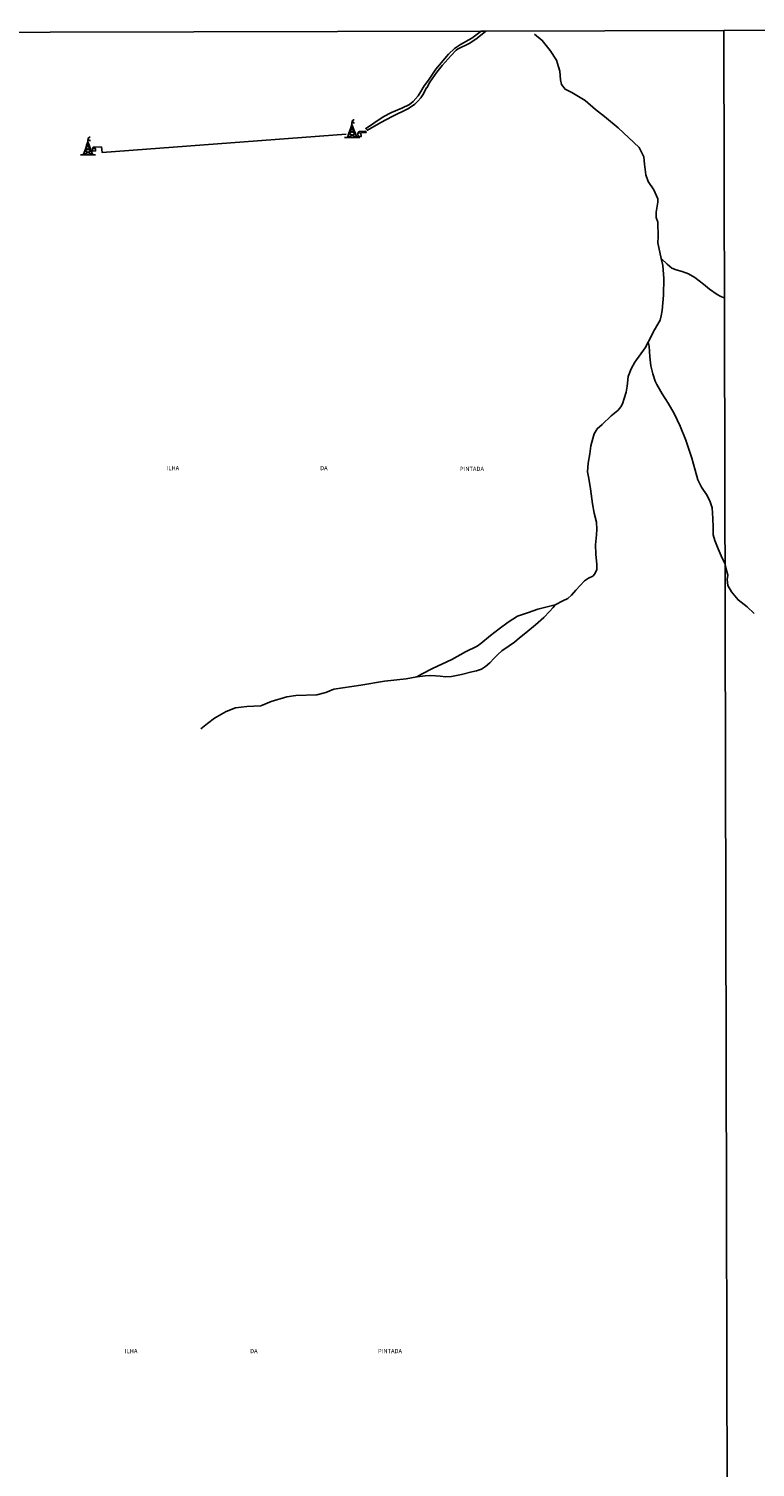
# Model space of a CAD drawing. Units: millimetres. Extents: x 173472 to 175890, y 1674264 to 1677041.
# Drawn here: x 174991 to 175420, y 1676191 to 1677041 of the extents above; entities that cross this region are included whole.
import ezdxf
from ezdxf.enums import TextEntityAlignment as Align

# ---------------------------------------------------------------- set-up
doc = ezdxf.new("R2010")
doc.units = ezdxf.units.MM
doc.header["$LTSCALE"] = 5
doc.header["$MEASUREMENT"] = 0
for name, color, linetype in [('V-EDIFICACAO', 2, 'Continuous'), ('V-LOTE', 1, 'Continuous'), ('V-NOME_DOS_LOGRADOUROS', 7, 'Continuous'), ('V-REFERENCIA', 106, 'Continuous'), ('V-TORRE_TELECOMUNICACAO', 7, 'Continuous'), ('X-LIMITE_1000', 7, 'Continuous'), ('X-LIMITE_5000', 7, 'Continuous')]:
    doc.layers.add(name, color=color, linetype=linetype)

# ---------------------------------------------------------------- blocks, each defined once
blk = doc.blocks.new('303')
at = {"color": 0, "linetype": 'ByBlock', "lineweight": -2}
for p, q in [((-1.36, -0.88), (-0.81, 0.72)), ((-1.32, -0.9), (1.82, 0.69)), ((-0.81, 0.72), (-0.25, 2.37)), ((-0.81, 0.72), (1.17, 2.36)), ((2.44, -0.91), (-0.81, 0.72)), ((-0.25, 2.37), (0.41, 4.3)), ((1.17, 2.36), (-0.25, 2.37)), ((-0.25, 2.37), (1.81, 0.72)), ((0.2, 6.06), (1.28, 6.04)), ((0.41, 4.3), (0.36, 5.47)), ((0.41, 4.3), (1.17, 2.36)), ((1.17, 2.36), (1.81, 0.72)), ((1.81, 0.72), (1.82, 0.69)), ((1.82, 0.69), (2.44, -0.91)), ((-3.94, -3.41), (-2.23, -3.41)), ((-2.23, -3.41), (-1.36, -0.88)), ((-2.23, -3.41), (2.44, -0.91)), ((-2.23, -3.41), (3.41, -3.41)), ((-1.36, -0.88), (-1.32, -0.9)), ((-1.32, -0.9), (3.41, -3.41)), ((2.44, -0.91), (3.41, -3.41)), ((3.41, -3.41), (5.06, -3.41))]:
    blk.add_line(p, q, dxfattribs=at)
blk.add_arc((1.7, 6.17), 1, 84.66784, 283.07912, dxfattribs=at)

msp = doc.modelspace()

# ---------------------------------------------------------------- linework, layer by layer
at = {"layer": 'V-EDIFICACAO'}
for points in [[(175185.26, 1676979.01), (175185.26, 1676979.01), (175185.31, 1676977.03), (175187.15, 1676977.1), (175187.02, 1676979.15), (175185.26, 1676979.01), (175185.26, 1676979.01)], [(175028.72, 1676969.88), (175028.84, 1676968.39), (175028.84, 1676968.39), (175030.43, 1676968.53), (175030.35, 1676970), (175028.72, 1676969.88), (175028.72, 1676969.88)]]:
    msp.add_lwpolyline(points, close=True, dxfattribs=at)
at = {"layer": 'V-LOTE'}
for points in [[(175178.26, 1676978.4), (175034.27, 1676967.56), (175033.87, 1676970.9), (175029.1, 1676970.61), (175028.72, 1676969.88)], [(175185.26, 1676979.01), (175185.93, 1676979.91), (175189.99, 1676980.14), (175190.03, 1676979.46), (175187.41, 1676979.29)]]:
    msp.add_lwpolyline(points, dxfattribs=at)
at = {"layer": 'V-REFERENCIA'}
for points in [[(175257.88, 1677039.21), (175252.43, 1677035.11), (175245.81, 1677031.32), (175242.13, 1677028.92), (175238.74, 1677025.68), (175231.22, 1677016.81), (175226.91, 1677010.29), (175224.38, 1677006.96), (175222.38, 1677003.52), (175220.75, 1677001.08), (175217.9, 1676997.6), (175215.58, 1676995.87), (175211.12, 1676993.67), (175204.98, 1676991.25), (175200.18, 1676988.66), (175194.56, 1676984.96), (175193.76, 1676984.21), (175189.8, 1676981.81), (175190.28, 1676981.29)], [(175190.28, 1676981.29), (175190.8, 1676980.73), (175198.8, 1676985.35), (175205.53, 1676988.85), (175214.7, 1676993.33), (175216.35, 1676994.33), (175218.86, 1676996.18), (175220.65, 1676997.79), (175222.4, 1676999.91), (175223.62, 1677001.69), (175225.66, 1677005.64), (175225.86, 1677005.74), (175227.67, 1677009), (175231.76, 1677014.92), (175234.87, 1677018.85), (175240.22, 1677024.9), (175243.16, 1677027.87), (175244.08, 1677028.57), (175251.3, 1677032.16), (175255.64, 1677035.07), (175260.65, 1677039.22)], [(175289.451, 1677037.424), (175293.948, 1677033.746), (175298.65, 1677027.821), (175302.33, 1677022.099), (175303.557, 1677018.217), (175304.375, 1677015.561), (175304.783, 1677010.452), (175305.397, 1677007.796), (175307.441, 1677004.935), (175311.53, 1677002.892), (175319.298, 1676998.192), (175325.431, 1676992.879), (175330.747, 1676988.793), (175338.72, 1676982.05), (175351.19, 1676970.607), (175352.838, 1676967.367), (175353.835, 1676964.921), (175354.289, 1676960.663), (175355.105, 1676954.321), (175356.555, 1676950.516), (175359.909, 1676945.442), (175362.266, 1676940.187)], [(175362.266, 1676940.187), (175362.187, 1676938.304), (175361.19, 1676932.324), (175361.281, 1676929.244), (175362.278, 1676926.345), (175362.369, 1676917.737), (175362.187, 1676914.295), (175364.182, 1676905.053), (175365.095, 1676900.819), (175365.639, 1676893.118), (175365.548, 1676883.424), (175364.823, 1676874.273), (175364.188, 1676871.102), (175363.463, 1676868.656), (175360.291, 1676862.948), (175356.467, 1676855.608), (175354.745, 1676852.256)], [(175364.182, 1676905.053), (175367.717, 1676901.56), (175370.508, 1676899.235), (175372.989, 1676898.228), (175376.632, 1676897.298), (175380.276, 1676895.98), (175384.075, 1676893.811), (175389.037, 1676889.781), (175392.603, 1676886.836), (175397.244, 1676883.772), (175399.45, 1676882.539), (175400.319, 1676882.201), (175401.42, 1676881.739)], [(175354.745, 1676852.256), (175348.581, 1676843.739), (175346.496, 1676839.934), (175344.774, 1676835.404), (175344.049, 1676829.696), (175343.596, 1676826.163), (175342.326, 1676822.357), (175341.239, 1676819.277), (175340.332, 1676817.465), (175338.701, 1676815.472), (175336.706, 1676813.66), (175334.712, 1676812.029), (175329.331, 1676807.082), (175326.401, 1676804.331), (175324.708, 1676801.555), (175323.801, 1676798.656), (175322.623, 1676794.307), (175321.988, 1676789.596), (175320.991, 1676784.16), (175320.752, 1676779.003), (175321.443, 1676775.206), (175322.479, 1676769.078), (175323.634, 1676760.153), (175324.638, 1676754.579), (175326.019, 1676749.401), (175326.202, 1676745.035), (175326.029, 1676741.755), (175325.339, 1676735.887), (175325.511, 1676730.45), (175326.288, 1676724.322), (175326.116, 1676721.419), (175325.08, 1676718.917), (175323.785, 1676717.536), (175321.194, 1676716.241), (175318.863, 1676714.602), (175316.273, 1676712.012), (175313.855, 1676709.164), (175311.265, 1676706.23), (175309.106, 1676704.332), (175306.17, 1676702.951), (175301.68, 1676700.448), (175297.745, 1676699.519), (175291.412, 1676697.957), (175285.819, 1676695.984), (175279.322, 1676693.764), (175273.893, 1676690.394), (175268.629, 1676686.448), (175263.365, 1676682.419), (175257.654, 1676677.703), (175255.515, 1676676.059), (175248.771, 1676672.77), (175240.546, 1676668.249), (175229.32, 1676663.041), (175222.822, 1676659.588), (175219.943, 1676658.108), (175213.693, 1676656.875), (175200.862, 1676655.478), (175186.91, 1676653.166), (175170.954, 1676650.782), (175166.238, 1676648.746), (175160.993, 1676647.487), (175148.614, 1676646.939), (175143.365, 1676646.234), (175134.053, 1676643.455), (175127.853, 1676640.988), (175119.626, 1676640.518), (175113.077, 1676639.749), (175107.437, 1676637.652), (175100.653, 1676633.642), (175096.448, 1676630.47), (175092.639, 1676627.377)], [(175401.63, 1676725.111), (175401.63, 1676725.111), (175400.522, 1676727.387), (175399.572, 1676729.541), (175397.803, 1676733.512), (175395.877, 1676738.422), (175394.816, 1676741.802), (175394.926, 1676746.372), (175394.699, 1676751.509), (175394.17, 1676757.704), (175393.144, 1676761.318), (175391.254, 1676765.095), (175387.853, 1676770.08), (175385.812, 1676774.273), (175384.142, 1676780.088), (175382.328, 1676787.188), (175378.73, 1676797.717), (175375.291, 1676805.989), (175371.846, 1676813.46), (175368.294, 1676819.578), (175364.818, 1676825.131), (175361.516, 1676830.605), (175360.647, 1676832.644), (175359.173, 1676836.988), (175358.077, 1676841.634), (175357.43, 1676847.025), (175357.241, 1676850.084), (175357.166, 1676853.219), (175356.467, 1676855.608)], [(175402.97, 1676720.16), (175401.63, 1676725.111), (175401.63, 1676725.111)], [(175402.97, 1676720.16), (175403.546, 1676718.034)], [(175403.152, 1676715.531), (175403.546, 1676718.034)], [(175418.976, 1676695.417), (175414.878, 1676699.336), (175409.532, 1676703.432), (175405.612, 1676708.241), (175403.577, 1676712.018), (175403.152, 1676715.531)], [(175219.943, 1676658.108), (175224.877, 1676658.596), (175228.329, 1676658.834), (175233.764, 1676658.397), (175237.017, 1676658.08), (175240.349, 1676658.159), (175246.3, 1676659.468), (175252.442, 1676661.027), (175255.1, 1676661.622), (175258.194, 1676662.534), (175260.575, 1676664.12), (175263.034, 1676666.38), (175265.653, 1676668.957), (175267.795, 1676671.217), (175270.215, 1676673.319), (175274.561, 1676676.318), (175277.584, 1676678.547), (175280.532, 1676680.964), (175284.273, 1676684.061), (175290.007, 1676688.659), (175294.882, 1676693.116), (175298.208, 1676696.666), (175300.4, 1676698.932), (175301.68, 1676700.448)]]:
    msp.add_lwpolyline(points, dxfattribs=at)
at = {"layer": 'X-LIMITE_1000'}
msp.add_line((175407.248, 1674268.092), (175401.068, 1677039.494), dxfattribs=at)
at = {"layer": 'X-LIMITE_5000'}
msp.add_lwpolyline([(174918.74, 1677038.45), (175257.88, 1677039.21), (175259.15, 1677039.21), (175260.65, 1677039.22), (175401.07, 1677039.53), (175479.2, 1677039.7), (175493.64, 1677039.74), (175516.69, 1677039.79), (175528.02, 1677039.82), (175532.78, 1677039.83), (175536.6, 1677039.84), (175541.08, 1677039.85), (175548.49, 1677039.86), (175551.88, 1677039.86), (175553.93, 1677039.87), (175556.57, 1677039.87), (175576.91, 1677039.92), (175883.4, 1677040.6), (175883.726, 1676892.716)], dxfattribs=at)

# ---------------------------------------------------------------- block references
at = {"layer": 'V-TORRE_TELECOMUNICACAO', "xscale": 0.999998301267624, "yscale": 0.999998301267624, "zscale": 0.999998301267624}
for p in [(175181.27, 1676979.77), (175025.421, 1676969.492)]:
    msp.add_blockref('303', p, dxfattribs=at)

# ---------------------------------------------------------------- texts
at = {"layer": 'V-NOME_DOS_LOGRADOUROS'}
for s, height, p in [('ILHA', 2.5, (175072.36, 1676779.23)), ('DA', 2.5, (175162.93, 1676779.24)), ('PINTADA', 2.5, (175245.43, 1676778.77)), ('ILHA                                                                                       DA                                                                                             PINTADA', 2.50002, (175047.74, 1676257.98))]:
    msp.add_text(s, height=height, dxfattribs=at).set_placement(p, align=Align.BOTTOM_LEFT)

doc.saveas('drawing.dxf')
